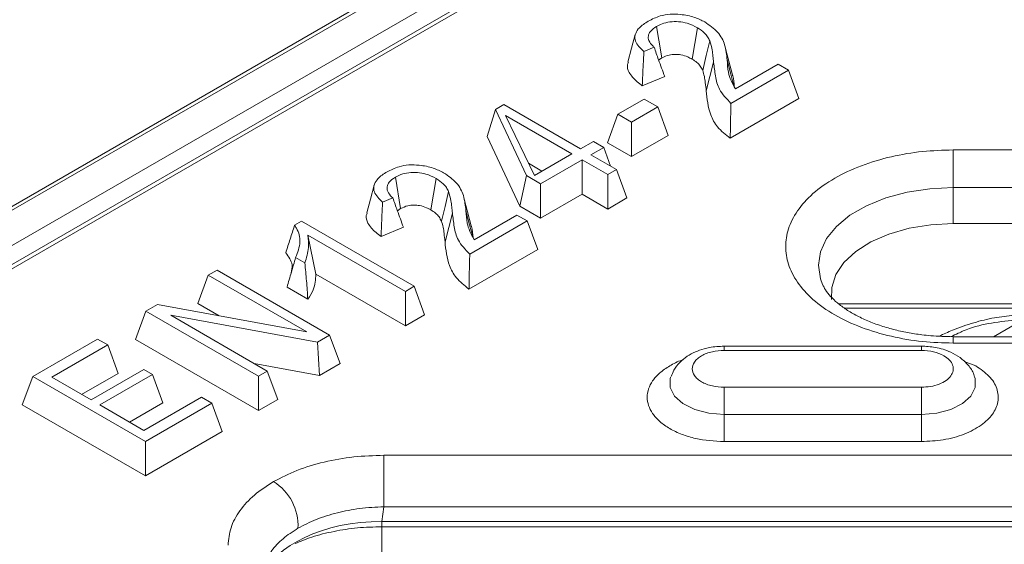
# Model space of a CAD drawing. Units: millimetres. Extents: x 203 to 8603, y 104 to 6044.
# Drawn here: x 2214 to 2278, y 3217 to 3251 of the extents above; entities that cross this region are included whole.
import ezdxf

# ---------------------------------------------------------------- set-up
doc = ezdxf.new("R2010")
doc.units = ezdxf.units.MM
doc.linetypes.add('SLD-Solid', pattern=[0])
doc.layers.add('ACO_DRAINAGE', color=7, linetype='SLD-Solid')

# ---------------------------------------------------------------- blocks, each defined once
blk = doc.blocks.new('ACO-46114 46115 46116 46117-ISO')
at = {"layer": 'ACO_DRAINAGE', "linetype": 'SLD-Solid', "lineweight": 18}
for p, q in [((18.7487, 73.9317), (-2.1123, 61.8889)), ((-2.0873, 61.8864), (18.7737, 73.9292)), ((18.9151, 73.8591), (-1.9658, 61.8048)), ((18.9505, 73.7982), (-1.9304, 61.7439)), ((-1.8702, 61.7599), (4.2009, 65.2647)), ((2.822, 63.9095), (2.8319, 63.8504)), ((2.9976, 63.9038), (2.9863, 63.8361)), ((2.7302, 63.8746), (2.7145, 63.8149)), ((2.8319, 63.8504), (2.8446, 63.774)), ((3.0512, 63.847), (3.0358, 63.7835)), ((2.7145, 63.8149), (2.6987, 63.7551)), ((2.8113, 63.8199), (2.767, 63.8016)), ((2.9863, 63.8361), (2.975, 63.7684)), ((3.1331, 63.7602), (3.1173, 63.8202)), ((2.8308, 63.7643), (2.8446, 63.774)), ((3.0358, 63.7835), (3.0204, 63.7199)), ((3.0676, 63.7546), (3.0358, 63.6311)), ((3.1417, 63.7041), (3.1257, 63.7648)), ((3.1489, 63.7003), (3.1331, 63.7602)), ((3.3901, 63.7206), (3.1424, 63.5775)), ((3.1616, 63.64), (3.3457, 63.7462)), ((3.3457, 63.7462), (3.3901, 63.7206)), ((3.3901, 63.7206), (3.4352, 63.5981)), ((2.7603, 63.6537), (2.8567, 63.6935)), ((3.1553, 63.652), (3.1417, 63.7041)), ((2.6552, 63.5305), (2.7685, 63.5959)), ((2.7685, 63.5959), (2.8267, 63.5623)), ((3.1391, 63.4271), (3.4352, 63.5981)), ((2.1275, 63.5519), (2.0919, 63.4349)), ((2.1275, 63.5519), (2.1638, 63.5729)), ((2.2616, 63.2663), (2.1275, 63.5519)), ((2.1638, 63.5729), (2.4944, 63.382)), ((2.8267, 63.5623), (2.7134, 63.4969)), ((2.8267, 63.5623), (2.8718, 63.4398)), ((2.4568, 63.3603), (2.1703, 63.5258)), ((2.1703, 63.5258), (2.2953, 63.2671)), ((2.6552, 63.5305), (2.6101, 63.408)), ((2.7134, 63.4969), (2.6552, 63.5305)), ((2.7134, 63.4969), (2.7134, 63.3484)), ((2.0919, 63.4349), (2.233, 63.1343)), ((2.4944, 63.382), (2.5495, 63.4138)), ((2.5495, 63.4138), (2.594, 63.3882)), ((2.7134, 63.3484), (2.8718, 63.4398)), ((2.594, 63.3882), (2.5389, 63.3564)), ((2.594, 63.3882), (2.6237, 63.3074)), ((2.6101, 63.408), (2.7134, 63.3484)), ((9.6976, 63.377), (4.0991, 63.377)), ((4.0991, 63.3624), (4.0991, 63.377)), ((2.2953, 63.2671), (2.4568, 63.3603)), ((2.5013, 63.3347), (2.3222, 63.2313)), ((2.6115, 63.2711), (2.5013, 63.3347)), ((2.5013, 63.3347), (2.5013, 63.1862)), ((2.5389, 63.3564), (2.649, 63.2927)), ((4.0991, 63.3453), (4.0991, 63.3624)), ((4.0991, 63.3261), (4.0991, 63.3453)), ((2.2698, 63.3198), (2.3282, 63.2861)), ((2.649, 63.2927), (2.6115, 63.2711)), ((2.649, 63.2927), (2.6941, 63.1703)), ((4.0991, 63.3052), (4.0991, 63.3261)), ((4.0991, 63.2832), (4.0991, 63.3052)), ((1.6966, 63.2598), (1.7192, 63.1243)), ((1.8722, 63.2541), (1.8609, 63.1864)), ((2.2616, 63.2663), (2.233, 63.1343)), ((2.3222, 63.2313), (2.2616, 63.2663)), ((2.6115, 63.2711), (2.6115, 63.1225)), ((4.0991, 63.2604), (4.0991, 63.2832)), ((4.0991, 63.2376), (4.0991, 63.2604)), ((1.6048, 63.225), (1.5891, 63.1652)), ((2.3222, 63.2313), (2.3222, 63.0828)), ((3.9007, 63.1949), (3.9983, 63.21)), ((3.9983, 63.21), (4.0991, 63.2151)), ((4.0991, 63.2151), (4.0991, 63.2376)), ((4.0991, 63.2151), (9.6976, 63.2151)), ((4.0991, 63.2151), (4.0991, 63.0597)), ((1.5891, 63.1652), (1.5733, 63.1054)), ((1.6858, 63.1702), (1.6416, 63.1519)), ((1.8609, 63.1864), (1.8495, 63.1187)), ((1.9258, 63.1973), (1.9104, 63.1338)), ((2.0077, 63.1106), (1.9919, 63.1705)), ((2.3222, 63.0828), (2.5013, 63.1862)), ((2.5013, 63.1862), (2.6115, 63.1225)), ((2.6115, 63.1225), (2.6941, 63.1703)), ((3.7262, 63.1367), (3.809, 63.1702)), ((3.809, 63.1702), (3.9007, 63.1949)), ((1.7054, 63.1146), (1.7192, 63.1243)), ((1.9104, 63.1338), (1.895, 63.0702)), ((2.233, 63.1343), (2.3222, 63.0828)), ((3.6547, 63.0955), (3.7262, 63.1367)), ((1.9422, 63.105), (1.9104, 62.9814)), ((2.0163, 63.0544), (2.0003, 63.1151)), ((2.0235, 63.0506), (2.0077, 63.1106)), ((2.0362, 62.9903), (2.2203, 63.0965)), ((2.2203, 63.0965), (2.2647, 63.0709)), ((3.5967, 63.0476), (3.6547, 63.0955)), ((1.2919, 63.0695), (1.2624, 63.0525)), ((1.2919, 63.0695), (1.7771, 62.7894)), ((1.6349, 63.0041), (1.7313, 63.0438)), ((2.0299, 63.0023), (2.0163, 63.0544)), ((2.2647, 63.0709), (2.017, 62.9279)), ((2.2647, 63.0709), (2.3098, 62.9484)), ((3.554, 62.9947), (3.5967, 63.0476)), ((3.9094, 63.0393), (3.8227, 63.0143)), ((4.0026, 63.0546), (3.9094, 63.0393)), ((4.0991, 63.0597), (4.0026, 63.0546)), ((4.0991, 63.0597), (9.6976, 63.0597)), ((1.7395, 62.7677), (1.3201, 63.0098)), ((1.3201, 63.0098), (1.3539, 62.8418)), ((3.5278, 62.9384), (3.554, 62.9947)), ((3.8227, 63.0143), (3.7454, 62.9806)), ((2.0137, 62.7774), (2.3098, 62.9484)), ((3.7454, 62.9806), (3.6801, 62.9393)), ((1.3068, 62.8903), (1.2669, 62.9133)), ((3.519, 62.8802), (3.5278, 62.9384)), ((3.6801, 62.9393), (3.6291, 62.8918)), ((3.5278, 62.8221), (3.519, 62.8802)), ((3.6291, 62.8918), (3.5941, 62.8396)), ((0.8907, 62.8379), (0.8456, 62.7154)), ((0.8907, 62.8379), (0.9282, 62.8596)), ((1.3153, 62.5927), (0.8907, 62.8379)), ((0.9282, 62.8596), (1.4134, 62.5794)), ((1.3539, 62.8418), (1.7395, 62.6192)), ((3.5368, 62.7978), (3.5278, 62.8221)), ((3.5941, 62.8396), (3.5763, 62.7846)), ((1.2299, 62.7862), (1.3194, 62.7345)), ((1.7771, 62.7894), (1.7395, 62.7677)), ((1.7771, 62.7894), (1.8222, 62.6669)), ((3.5763, 62.7846), (3.5757, 62.7331)), ((1.7395, 62.7677), (1.7395, 62.6192)), ((0.622, 62.6828), (0.6721, 62.7117)), ((0.6721, 62.7117), (1.3153, 62.5927)), ((0.8456, 62.7154), (0.9368, 62.6627)), ((3.6075, 62.7132), (10.1889, 62.7132)), ((3.6301, 62.6955), (10.1664, 62.6955)), ((0.622, 62.6828), (0.577, 62.5603)), ((1.1073, 62.4027), (0.622, 62.6828)), ((1.3604, 62.5488), (0.729, 62.6644)), ((0.729, 62.6644), (1.1448, 62.4244)), ((1.7395, 62.6192), (1.8222, 62.6669)), ((4.3995, 62.645), (4.2733, 62.5721)), ((1.4134, 62.5794), (1.3604, 62.5488)), ((1.4134, 62.5794), (1.4585, 62.457)), ((9.6976, 62.5721), (4.0991, 62.5721)), ((4.0991, 62.5446), (4.0991, 62.5721)), ((0.1344, 62.4013), (0.413, 62.5622)), ((0.4575, 62.5365), (0.2164, 62.3973)), ((0.413, 62.5622), (0.4575, 62.5365)), ((0.4575, 62.5365), (0.5026, 62.414)), ((0.577, 62.5603), (1.1073, 62.2542)), ((1.3604, 62.5488), (1.3692, 62.4054)), ((3.9626, 62.5315), (3.1126, 62.5315)), ((3.1126, 62.5307), (3.1126, 62.5315)), ((3.1126, 62.5274), (3.1126, 62.5307)), ((3.1126, 62.5215), (3.1126, 62.5274)), ((3.9626, 62.5307), (3.9626, 62.5315)), ((3.9626, 62.5274), (3.9626, 62.5307)), ((3.9626, 62.5215), (3.9626, 62.5274)), ((4.0991, 62.5446), (9.6976, 62.5446)), ((3.1126, 62.5131), (3.1126, 62.5215)), ((3.1126, 62.5131), (3.9626, 62.5131)), ((3.9626, 62.5131), (3.9626, 62.5215)), ((1.0888, 62.4568), (1.3692, 62.4054)), ((1.3692, 62.4054), (1.4585, 62.457)), ((4.1966, 62.4465), (4.1468, 62.4657)), ((0.1344, 62.4013), (0.0893, 62.2788)), ((0.6197, 62.1212), (0.1344, 62.4013)), ((0.2164, 62.3973), (0.3855, 62.2997)), ((0.345, 62.3231), (0.5026, 62.414)), ((0.3855, 62.2997), (0.6128, 62.4309)), ((0.6503, 62.4093), (0.423, 62.2781)), ((0.6128, 62.4309), (0.6503, 62.4093)), ((0.6503, 62.4093), (0.6954, 62.2868)), ((1.1448, 62.4244), (1.1073, 62.4027)), ((1.1073, 62.4027), (1.1073, 62.2542)), ((1.1448, 62.4244), (1.1899, 62.3019)), ((2.8824, 62.3973), (2.8808, 62.3918)), ((4.1944, 62.3918), (4.193, 62.3967)), ((2.8808, 62.3918), (2.8808, 62.3534)), ((2.8808, 62.3534), (2.8996, 62.3164)), ((3.1126, 62.344), (3.1126, 62.3546)), ((3.9626, 62.3546), (3.1126, 62.3546)), ((3.9626, 62.3546), (3.9626, 62.344)), ((4.1756, 62.3164), (4.1944, 62.3534)), ((4.1944, 62.3534), (4.1944, 62.3918)), ((0.6128, 62.1685), (0.8607, 62.3117)), ((0.8607, 62.3117), (0.9052, 62.286)), ((2.8996, 62.3164), (2.9356, 62.2841)), ((3.1126, 62.3315), (3.1126, 62.344)), ((3.1126, 62.3174), (3.1126, 62.3315)), ((3.1126, 62.3021), (3.1126, 62.3174)), ((3.9626, 62.344), (3.9626, 62.3315)), ((3.9626, 62.3315), (3.9626, 62.3174)), ((3.9626, 62.3174), (3.9626, 62.3021)), ((4.1395, 62.2841), (4.1756, 62.3164)), ((0.0893, 62.2788), (0.6197, 61.9727)), ((0.423, 62.2781), (0.6128, 62.1685)), ((0.5517, 62.2038), (0.6954, 62.2868)), ((0.9052, 62.286), (0.6197, 62.1212)), ((0.9052, 62.286), (0.9502, 62.1635)), ((1.1073, 62.2542), (1.1899, 62.3019)), ((2.9356, 62.2841), (2.986, 62.2589)), ((3.1126, 62.286), (3.1126, 62.3021)), ((3.1126, 62.2696), (3.1126, 62.286)), ((3.1126, 62.2532), (3.1126, 62.2696)), ((3.9626, 62.3021), (3.9626, 62.286)), ((3.9626, 62.286), (3.9626, 62.2696)), ((3.9626, 62.2696), (3.9626, 62.2532)), ((4.0892, 62.2589), (4.1395, 62.2841)), ((2.986, 62.2589), (3.0466, 62.2429)), ((3.0466, 62.2429), (3.1126, 62.2374)), ((3.1126, 62.2374), (3.1126, 62.2532)), ((3.1126, 62.2374), (3.1126, 62.1203)), ((3.1126, 62.2374), (3.9626, 62.2374)), ((3.9626, 62.2532), (3.9626, 62.2374)), ((3.9626, 62.2374), (4.0286, 62.2429)), ((3.9626, 62.1203), (3.9626, 62.2374)), ((4.0286, 62.2429), (4.0892, 62.2589)), ((0.6197, 61.9727), (0.9502, 62.1635)), ((0.6197, 62.1212), (0.6197, 61.9727)), ((3.1126, 62.1203), (3.9626, 62.1203)), ((8.0179, 62.0611), (1.6473, 62.0611)), ((1.6473, 62.0405), (1.6473, 62.0611)), ((1.6473, 62.0153), (1.6473, 62.0405)), ((1.6473, 61.9869), (1.6473, 62.0153)), ((1.6473, 61.9563), (1.6473, 61.9869)), ((1.6473, 61.9249), (1.6473, 61.9563)), ((1.6473, 61.8942), (1.6473, 61.9249)), ((1.6473, 61.8654), (1.6473, 61.8942)), ((1.6473, 61.8397), (1.6473, 61.8654)), ((1.6473, 61.8397), (1.6384, 61.776)), ((1.6473, 61.8397), (8.0179, 61.8397)), ((8.0267, 61.776), (1.6384, 61.776)), ((1.6384, 61.7679), (1.6384, 61.776)), ((1.6384, 61.7533), (1.6384, 61.7679)), ((1.6384, 61.7533), (1.6384, 61.2906)), ((8.2263, 61.7533), (1.6384, 61.7533))]:
    blk.add_line(p, q, dxfattribs=at)
blk.add_arc((1.0533, 61.758), 0.224, 357.1508, 57.9615, dxfattribs=at)
blk.add_ellipse((1.6442, 61.4713), major_axis=(0.5279, -0.005), ratio=0.577219, start_param=1.587183, end_param=2.956272, dxfattribs=at)
for points, knots in [([(2.767, 63.8016), (2.7522, 63.8159), (2.7293, 63.8379), (2.7271, 63.873), (2.7431, 63.9024), (2.7676, 63.921), (2.7845, 63.9311), (2.7863, 63.9322)], [0, 0, 0, 0, 0.338397, 0.52375, 0.708584, 0.969453, 1, 1, 1, 1]), ([(2.7863, 63.9322), (2.8025, 63.9404), (2.8299, 63.9544), (2.8799, 63.9636), (2.9312, 63.9615), (2.9847, 63.951), (3.0153, 63.9358), (3.0298, 63.9286)], [0, 0, 0, 0, 0.234165, 0.396641, 0.559226, 0.792285, 1, 1, 1, 1]), ([(2.9976, 63.9038), (2.9835, 63.911), (2.9599, 63.9229), (2.9172, 63.9307), (2.8793, 63.9296), (2.8463, 63.922), (2.8296, 63.9134), (2.822, 63.9095)], [0, 0, 0, 0, 0.281436, 0.471839, 0.662605, 0.847198, 1, 1, 1, 1]), ([(3.0298, 63.9286), (3.0497, 63.9146), (3.0912, 63.8856), (3.1194, 63.8275), (3.1235, 63.7865), (3.1257, 63.7648)], [0, 0, 0, 0, 0.3034107, 0.6315132, 1, 1, 1, 1]), ([(2.822, 63.9095), (2.8119, 63.9026), (2.7942, 63.8905), (2.7844, 63.8683), (2.7876, 63.8459), (2.8, 63.8299), (2.8098, 63.8212), (2.8113, 63.8199)], [0, 0, 0, 0, 0.273472, 0.477457, 0.681249, 0.952666, 1, 1, 1, 1]), ([(3.0512, 63.847), (3.0483, 63.8529), (3.0424, 63.8645), (3.0262, 63.8844), (3.0085, 63.8965), (2.9976, 63.9038)], [0, 0, 0, 0, 0.278603, 0.557872, 1, 1, 1, 1]), ([(3.0676, 63.7546), (3.0667, 63.7635), (3.0649, 63.7811), (3.0613, 63.8121), (3.055, 63.8339), (3.0512, 63.847)], [0, 0, 0, 0, 0.285783, 0.571578, 1, 1, 1, 1]), ([(2.767, 63.8016), (2.766, 63.7828), (2.7643, 63.7487), (2.7622, 63.6995), (2.7609, 63.669), (2.7603, 63.6537)], [0, 0, 0, 0, 0.3809287, 0.6904455, 1, 1, 1, 1]), ([(2.8113, 63.8199), (2.8175, 63.8018), (2.8323, 63.7594), (2.8478, 63.7175), (2.8567, 63.6935)], [0, 0, 0, 0, 0.426127, 1, 1, 1, 1]), ([(2.7007, 63.7549), (2.6991, 63.7513), (2.6928, 63.737), (2.7036, 63.7065), (2.7292, 63.6767), (2.7529, 63.6592), (2.7603, 63.6537)], [0, 0, 0, 0, 0.1001031, 0.3975792, 0.8119738, 1, 1, 1, 1]), ([(2.8446, 63.774), (2.8545, 63.7787), (2.8711, 63.7866), (2.9012, 63.7898), (2.9296, 63.7874), (2.9545, 63.7793), (2.9688, 63.7716), (2.975, 63.7684)], [0, 0, 0, 0, 0.2560384, 0.4300197, 0.6038596, 0.8297754, 1, 1, 1, 1]), ([(2.975, 63.7684), (2.982, 63.7638), (2.9961, 63.7546), (3.0111, 63.738), (3.0172, 63.726), (3.0204, 63.7199)], [0, 0, 0, 0, 0.327349, 0.6585573, 1, 1, 1, 1]), ([(3.1424, 63.5775), (3.1235, 63.5974), (3.0884, 63.6344), (3.0745, 63.6961), (3.0699, 63.735), (3.0676, 63.7546)], [0, 0, 0, 0, 0.364355, 0.679948, 1, 1, 1, 1]), ([(3.1257, 63.7648), (3.1269, 63.7471), (3.129, 63.7172), (3.1413, 63.6752), (3.1548, 63.6518), (3.1616, 63.64)], [0, 0, 0, 0, 0.417777, 0.706449, 1, 1, 1, 1]), ([(3.0204, 63.7199), (3.0231, 63.7112), (3.0284, 63.6937), (3.0324, 63.664), (3.0345, 63.6431), (3.0358, 63.6311)], [0, 0, 0, 0, 0.298251, 0.595731, 1, 1, 1, 1]), ([(3.1567, 63.6493), (3.1559, 63.6651), (3.155, 63.6822), (3.1489, 63.6989), (3.1484, 63.7002)], [0, 0, 0, 0, 0.920686, 1, 1, 1, 1]), ([(3.0358, 63.6311), (3.0392, 63.5966), (3.0445, 63.5438), (3.081, 63.4736), (3.1193, 63.4429), (3.1391, 63.4271)], [0, 0, 0, 0, 0.478854, 0.731576, 1, 1, 1, 1]), ([(3.1424, 63.5775), (3.1417, 63.5524), (3.1404, 63.5022), (3.1395, 63.4522), (3.1391, 63.4271)], [0, 0, 0, 0, 0.499976, 1, 1, 1, 1]), ([(4.0991, 63.377), (4.0551, 63.3757), (3.9645, 63.3729), (3.8301, 63.3497), (3.7009, 63.3113), (3.5856, 63.2572), (3.4919, 63.1907), (3.425, 63.1161), (3.3864, 63.0385), (3.374, 62.9608), (3.3864, 62.8831), (3.425, 62.8055), (3.4919, 62.7309), (3.5856, 62.6644), (3.7009, 62.6103), (3.8301, 62.5719), (3.9645, 62.5487), (4.0551, 62.5459), (4.0991, 62.5446)], [0, 0, 0, 0, 0.058258, 0.120005, 0.18432, 0.25, 0.31568, 0.379994, 0.441742, 0.5, 0.558258, 0.620006, 0.68432, 0.75, 0.81568, 0.879994, 0.941742, 1, 1, 1, 1]), ([(1.6609, 63.2825), (1.677, 63.2908), (1.7045, 63.3047), (1.7545, 63.3139), (1.8058, 63.3118), (1.8593, 63.3013), (1.8899, 63.2861), (1.9044, 63.2789)], [0, 0, 0, 0, 0.2341649, 0.3966403, 0.5592272, 0.7922844, 1, 1, 1, 1]), ([(1.6416, 63.1519), (1.6268, 63.1662), (1.6039, 63.1883), (1.6017, 63.2233), (1.6177, 63.2527), (1.6422, 63.2714), (1.6591, 63.2815), (1.6609, 63.2825)], [0, 0, 0, 0, 0.338398, 0.523749, 0.708587, 0.969456, 1, 1, 1, 1]), ([(1.6966, 63.2598), (1.6865, 63.2529), (1.6688, 63.2408), (1.659, 63.2186), (1.6622, 63.1962), (1.6746, 63.1802), (1.6844, 63.1715), (1.6858, 63.1702)], [0, 0, 0, 0, 0.273471, 0.477457, 0.681248, 0.952666, 1, 1, 1, 1]), ([(1.8722, 63.2541), (1.8581, 63.2613), (1.8345, 63.2732), (1.7918, 63.281), (1.7539, 63.28), (1.7209, 63.2723), (1.7042, 63.2637), (1.6966, 63.2598)], [0, 0, 0, 0, 0.281437, 0.471841, 0.662607, 0.847197, 1, 1, 1, 1]), ([(1.9258, 63.1973), (1.9229, 63.2032), (1.917, 63.2149), (1.9008, 63.2348), (1.8831, 63.2468), (1.8722, 63.2541)], [0, 0, 0, 0, 0.278603, 0.557872, 1, 1, 1, 1]), ([(1.9044, 63.2789), (1.9243, 63.265), (1.9658, 63.236), (1.994, 63.1778), (1.9981, 63.1368), (2.0003, 63.1151)], [0, 0, 0, 0, 0.3034104, 0.6315136, 1, 1, 1, 1]), ([(1.6858, 63.1702), (1.6921, 63.1521), (1.7069, 63.1097), (1.7224, 63.0679), (1.7313, 63.0438)], [0, 0, 0, 0, 0.426127, 1, 1, 1, 1]), ([(1.9422, 63.105), (1.9413, 63.1138), (1.9395, 63.1315), (1.9359, 63.1624), (1.9296, 63.1842), (1.9258, 63.1973)], [0, 0, 0, 0, 0.285783, 0.571578, 1, 1, 1, 1]), ([(1.6416, 63.1519), (1.6406, 63.1331), (1.6389, 63.0991), (1.6368, 63.0498), (1.6355, 63.0193), (1.6349, 63.0041)], [0, 0, 0, 0, 0.380929, 0.690445, 1, 1, 1, 1]), ([(1.7192, 63.1243), (1.7291, 63.129), (1.7457, 63.137), (1.7758, 63.1401), (1.8042, 63.1378), (1.8291, 63.1296), (1.8434, 63.122), (1.8495, 63.1187)], [0, 0, 0, 0, 0.256039, 0.430017, 0.603858, 0.829774, 1, 1, 1, 1]), ([(1.8495, 63.1187), (1.8566, 63.1141), (1.8707, 63.105), (1.8857, 63.0883), (1.8918, 63.0763), (1.895, 63.0702)], [0, 0, 0, 0, 0.327351, 0.65856, 1, 1, 1, 1]), ([(1.5753, 63.1052), (1.5737, 63.1016), (1.5674, 63.0873), (1.5782, 63.0569), (1.6038, 63.027), (1.6275, 63.0095), (1.6349, 63.0041)], [0, 0, 0, 0, 0.100106, 0.39758, 0.811974, 1, 1, 1, 1]), ([(2.017, 62.9279), (1.9981, 62.9477), (1.963, 62.9847), (1.9491, 63.0465), (1.9445, 63.0854), (1.9422, 63.105)], [0, 0, 0, 0, 0.364355, 0.679948, 1, 1, 1, 1]), ([(2.0003, 63.1151), (2.0015, 63.0974), (2.0036, 63.0675), (2.0159, 63.0255), (2.0294, 63.0021), (2.0362, 62.9903)], [0, 0, 0, 0, 0.417778, 0.70645, 1, 1, 1, 1]), ([(1.224, 62.9338), (1.2304, 62.9536), (1.2434, 62.9933), (1.256, 63.0327), (1.2624, 63.0525)], [0, 0, 0, 0, 0.500002, 1, 1, 1, 1]), ([(1.2669, 62.9133), (1.2755, 62.9357), (1.2916, 62.9777), (1.2803, 63.0257), (1.2651, 63.0484), (1.2624, 63.0525)], [0, 0, 0, 0, 0.484305, 0.906591, 1, 1, 1, 1]), ([(1.895, 63.0702), (1.8977, 63.0615), (1.903, 63.044), (1.907, 63.0143), (1.9091, 62.9935), (1.9104, 62.9814)], [0, 0, 0, 0, 0.298254, 0.595731, 1, 1, 1, 1]), ([(2.0313, 62.9997), (2.0305, 63.0154), (2.0296, 63.0325), (2.0235, 63.0492), (2.023, 63.0505)], [0, 0, 0, 0, 0.920681, 1, 1, 1, 1]), ([(1.3201, 63.0098), (1.3219, 62.9921), (1.3259, 62.952), (1.3136, 62.9124), (1.3068, 62.8903)], [0, 0, 0, 0, 0.4420139, 1, 1, 1, 1]), ([(1.9104, 62.9814), (1.9138, 62.9469), (1.9191, 62.8941), (1.9556, 62.824), (1.9939, 62.7932), (2.0137, 62.7774)], [0, 0, 0, 0, 0.478855, 0.731575, 1, 1, 1, 1]), ([(1.224, 62.9338), (1.2364, 62.9169), (1.2567, 62.8891), (1.2504, 62.8595), (1.2479, 62.8479)], [0, 0, 0, 0, 0.6098437, 1, 1, 1, 1]), ([(1.2669, 62.9133), (1.2608, 62.8921), (1.2485, 62.8497), (1.2361, 62.8073), (1.2299, 62.7862)], [0, 0, 0, 0, 0.500002, 1, 1, 1, 1]), ([(2.017, 62.9279), (2.0163, 62.9028), (2.015, 62.8526), (2.0141, 62.8025), (2.0137, 62.7774)], [0, 0, 0, 0, 0.499976, 1, 1, 1, 1]), ([(1.3068, 62.8903), (1.3092, 62.8643), (1.314, 62.8122), (1.3176, 62.7604), (1.3194, 62.7345)], [0, 0, 0, 0, 0.499896, 1, 1, 1, 1]), ([(1.3194, 62.7345), (1.3282, 62.7476), (1.3513, 62.7819), (1.3529, 62.8189), (1.3539, 62.8418)], [0, 0, 0, 0, 0.380983, 1, 1, 1, 1]), ([(4.0991, 62.5721), (4.0669, 62.5729), (4.0217, 62.5739), (3.9563, 62.5811), (3.9019, 62.5896), (3.8403, 62.6033), (3.7803, 62.6212), (3.7236, 62.6431), (3.6722, 62.6683), (3.6279, 62.6959), (3.5914, 62.7248), (3.5637, 62.7536), (3.546, 62.778), (3.5406, 62.7909), (3.5384, 62.7959)], [0, 0, 0, 0, 0.11709, 0.164852, 0.243359, 0.323738, 0.408585, 0.495438, 0.583305, 0.671564, 0.760131, 0.849604, 0.941282, 1, 1, 1, 1]), ([(4.3613, 62.6644), (4.3331, 62.6614), (4.2748, 62.6552), (4.1861, 62.6329), (4.1066, 62.6059), (4.0581, 62.5835), (4.0391, 62.5747)], [0, 0, 0, 0, 0.25271, 0.523404, 0.813699, 1, 1, 1, 1]), ([(4.0902, 62.5725), (4.1006, 62.5772), (4.1182, 62.5853), (4.2041, 62.6263), (4.2883, 62.6356), (4.3645, 62.644)], [0, 0, 0, 0, 0.1199602, 0.2038935, 1, 1, 1, 1]), ([(3.1126, 62.5315), (3.0914, 62.5304), (3.0619, 62.5289), (3.0208, 62.519), (2.9879, 62.5074), (2.9525, 62.4883), (2.9208, 62.4623), (2.8962, 62.4326), (2.888, 62.4096), (2.8846, 62.4)], [0, 0, 0, 0, 0.212884, 0.296937, 0.435924, 0.578547, 0.730994, 0.88775, 1, 1, 1, 1]), ([(4.1911, 62.3976), (4.1903, 62.4016), (4.1863, 62.4209), (4.1649, 62.4508), (4.1313, 62.483), (4.0933, 62.5047), (4.0566, 62.5184), (4.0145, 62.5289), (3.9826, 62.5305), (3.9626, 62.5315)], [0, 0, 0, 0, 0.044309, 0.215426, 0.390734, 0.55751, 0.681971, 0.800793, 1, 1, 1, 1]), ([(3.1126, 62.3546), (3.0953, 62.3556), (3.0687, 62.3573), (3.0366, 62.3671), (3.0148, 62.3774), (2.997, 62.39), (2.9804, 62.4085), (2.9719, 62.4338), (2.9804, 62.4592), (2.997, 62.4777), (3.0148, 62.4903), (3.0366, 62.5005), (3.0687, 62.5104), (3.0953, 62.512), (3.1126, 62.5131)], [0, 0, 0, 0, 0.119721, 0.184893, 0.25, 0.315171, 0.380279, 0.5, 0.619721, 0.684893, 0.75, 0.815169, 0.880279, 1, 1, 1, 1]), ([(3.9626, 62.5131), (3.9808, 62.512), (4.0171, 62.5099), (4.0455, 62.4965), (4.0597, 62.4899)], [0, 0, 0, 0, 0.500003, 1, 1, 1, 1]), ([(4.0597, 62.4899), (4.0682, 62.4841), (4.0857, 62.4721), (4.0992, 62.4495), (4.1012, 62.4258), (4.0912, 62.4031), (4.0705, 62.3829), (4.04, 62.367), (4.0027, 62.3565), (3.9758, 62.3552), (3.9626, 62.3546)], [0, 0, 0, 0, 0.12225, 0.25, 0.377751, 0.500001, 0.622249, 0.75, 0.877751, 1, 1, 1, 1]), ([(2.9353, 62.4724), (2.934, 62.472), (2.9125, 62.4657), (2.8773, 62.4469), (2.8338, 62.417), (2.794, 62.3723), (2.7736, 62.3114), (2.7939, 62.2503), (2.8339, 62.2059), (2.8769, 62.1752), (2.9298, 62.1506), (3.0069, 62.1268), (3.071, 62.1228), (3.1126, 62.1203)], [0, 0, 0, 0, 0.00501, 0.085285, 0.16556, 0.244167, 0.39019, 0.536213, 0.61482, 0.695095, 0.77537, 0.853977, 1, 1, 1, 1]), ([(3.9626, 62.1203), (3.9944, 62.1218), (4.0593, 62.125), (4.1493, 62.1503), (4.2227, 62.1887), (4.2726, 62.2372), (4.2968, 62.2919), (4.2919, 62.349), (4.2593, 62.4037), (4.2172, 62.4324), (4.1966, 62.4465)], [0, 0, 0, 0, 0.12225, 0.25, 0.37775, 0.5, 0.62225, 0.75, 0.87775, 1, 1, 1, 1]), ([(1.6473, 62.0611), (1.6036, 62.0598), (1.5156, 62.0569), (1.3884, 62.0338), (1.2702, 61.9985), (1.2046, 61.9646), (1.1722, 61.9479)], [0, 0, 0, 0, 0.248211, 0.500721, 0.752849, 1, 1, 1, 1]), ([(1.1722, 61.9479), (1.1432, 61.9292), (1.0846, 61.8913), (1.0234, 61.823), (0.9833, 61.7497), (0.9784, 61.6988), (0.976, 61.6736)], [0, 0, 0, 0, 0.247151, 0.49928, 0.751788, 1, 1, 1, 1]), ([(1.2771, 61.7468), (1.3024, 61.76), (1.3535, 61.7864), (1.4447, 61.8146), (1.5435, 61.8342), (1.6122, 61.8379), (1.6473, 61.8397)], [0, 0, 0, 0, 0.247639, 0.498812, 0.743615, 1, 1, 1, 1]), ([(1.1272, 61.5497), (1.1288, 61.5654), (1.1324, 61.5996), (1.1621, 61.6513), (1.2088, 61.7029), (1.2544, 61.7323), (1.2771, 61.7468)], [0, 0, 0, 0, 0.2170467, 0.4748005, 0.7392584, 1, 1, 1, 1]), ([(1.6384, 61.7533), (1.6034, 61.7523), (1.5333, 61.7504), (1.4314, 61.7345), (1.3401, 61.712), (1.2883, 61.6905), (1.265, 61.6809)], [0, 0, 0, 0, 0.261996, 0.523824, 0.785889, 1, 1, 1, 1])]:
    blk.add_open_spline(points, degree=3, knots=knots, dxfattribs=at)

msp = doc.modelspace()

# ---------------------------------------------------------------- block references
at = {"xscale": 15, "yscale": 15, "zscale": 15}
msp.add_blockref('ACO-46114 46115 46116 46117-ISO', (2213.217, 2291.457), dxfattribs=at)

doc.saveas('drawing.dxf')
